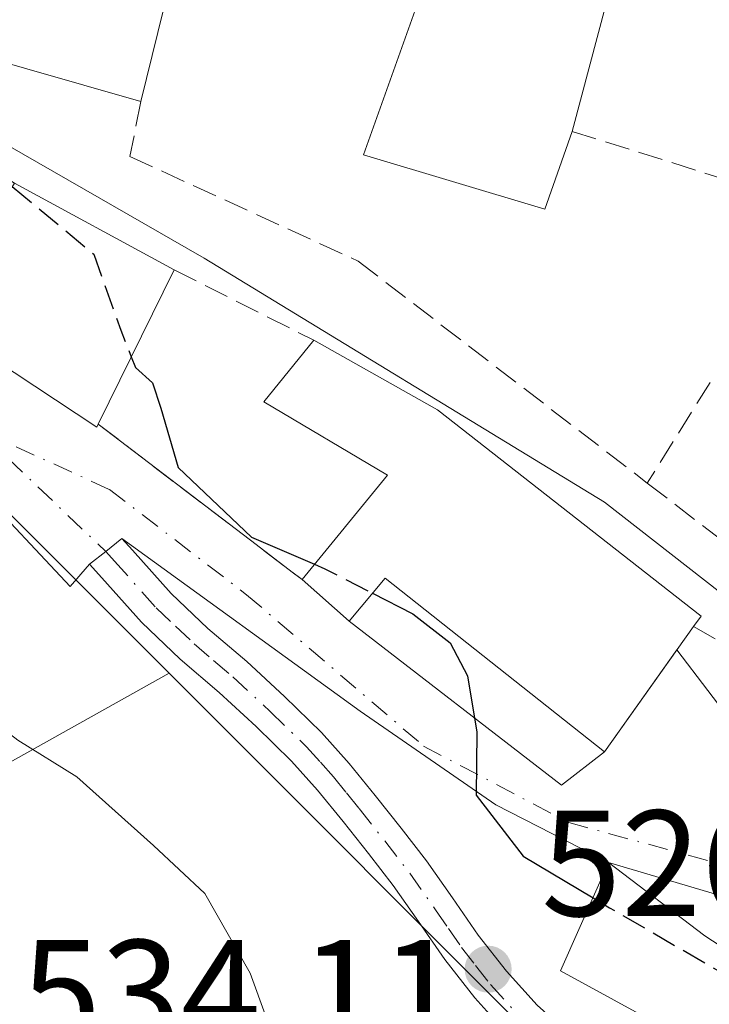
# Model space of a CAD drawing. Units: metres. Extents: x 556394 to 559850, y 4714782 to 4717123.
# Drawn here: x 559421 to 559467, y 4715225 to 4715290 of the extents above; entities that cross this region are included whole.
import ezdxf

# ---------------------------------------------------------------- set-up
doc = ezdxf.new("R2010")
doc.units = ezdxf.units.M
doc.header["$MEASUREMENT"] = 0
doc.linetypes.add('DGN Style 3', pattern=[2.307223458686699, 1.648016756204785, -0.6592067024819142])
doc.linetypes.add('DGN Style 4', pattern=[2.6384748266838614, 1.318413404963828, -0.6592067024819142, 0.001648016756204785, -0.6592067024819142])
for name, color, linetype, lineweight in [('Corriente natural lineal', 142, 'Continuous', 13), ('Cultivos leñosos CxS', 92, 'Continuous', 0), ('Curva de nivel maestra', 30, 'Continuous', 30), ('Curva de nivel maestra oculto', 30, 'DGN Style 3', 30), ('Curva de nivel normal', 30, 'Continuous', 0), ('Edificación Cxs', 1, 'Continuous', 13), ('Matorral CxS', 135, 'Continuous', 0), ('Muro lineal', 1, 'DGN Style 3', 13), ('Núcleo urbano CxS', 7, 'Continuous', 0), ('Pista no pavimentada Cxs', 111, 'Continuous', 0), ('Pista no pavimentada eje', 91, 'DGN Style 4', 0), ('Punto de cota en terreno', 7, 'Continuous', 0), ('Rótulo de punto de cota en terreno', 7, 'Continuous', 0), ('Vía urbana Cxs', 4, 'Continuous', 0), ('Vía urbana eje', 4, 'DGN Style 4', 0)]:
    doc.layers.add(name, color=color, linetype=linetype, lineweight=lineweight)
doc.styles.add('Style-Arial', font='txt')

# ---------------------------------------------------------------- blocks, each defined once
blk = doc.blocks.new('*U19')
at = {"layer": 'Matorral CxS', "color": 135, "linetype": 'Continuous', "lineweight": 0}
blk.add_polyline3d([(559367.8349000001, 4715250.717900001, 538.8883999999962), (559378.6980999997, 4715243.3837, 539.7814000000071), (559383.7725000001, 4715239.957699999, 539.3364000000003), (559391.7435, 4715230.794700001, 539.1692999999941), (559397.2445, 4715232.016100001, 538.7217999999993), (559409.6754999999, 4715234.7763, 534.3852999999945), (559415.3815000001, 4715237.9617, 531.8990000000049), (559431.3189000003, 4715246.859099999, 527.2992999999988), (559457.2465000004, 4715220.9191, 527.2323000000034), (559454.1617000002, 4715204.783100001, 529.8022000000057), (559453.8346999995, 4715203.073100001, 530.3524999999936), (559474.8353000004, 4715195.458500001, 534.7744999999995), (559479.2959000003, 4715181.2863, 538.7035999999935), (559498.4571000002, 4715169.211300001, 539.829700000002), (559509.7414999995, 4715178.660900001, 534.4691000000021), (559532.3145000003, 4715172.623299999, 531.930600000007), (559558.5617000004, 4715148.7391, 533.6756000000023), (559575.3265000005, 4715183.239499999, 520.287599999996), (559582.6479000002, 4715179.9847, 519.0451999999932), (559591.2931000004, 4715176.141100001, 517.9988000000012), (559618.3346999995, 4715153.0999, 517.1315000000031), (559605.2193, 4715140.6801, 522.9486999999936), (559622.1435000002, 4715122.627699999, 521.6781000000046), (559645.8372999998, 4715106.830700001, 520.4612000000052)], dxfattribs=at)
blk = doc.blocks.new('5PATER')
at = {"layer": 'Cultivos leñosos CxS', "linetype": 'Continuous', "lineweight": 0}
h = blk.add_hatch(color=51, dxfattribs=at)
edge = h.paths.add_edge_path()
edge.add_ellipse((0, 0), major_axis=(-0.1095731443231308, -0.1110710700762829), ratio=0.9994222409660322, start_angle=0, end_angle=360)
blk = doc.blocks.new('*U25')
at = {"layer": 'Vía urbana Cxs', "color": 4, "linetype": 'Continuous', "lineweight": 0}
for points in [[(559483.8152000001, 4715227.4057, 524.0869999999995), (559460.4801000003, 4715234.300100001, 525.9673999999941), (559452.9912, 4715238.121400001, 526.3549000000058), (559443.9952999996, 4715244.3391, 527.2335000000021), (559428.1901000004, 4715255.8101, 527.2978000000003), (559427.1151000002, 4715254.9551, 527.324299999993), (559426.0401, 4715254.100099999, 527.8668000000034), (559424.7468999998, 4715252.6205, 528.7958999999975), (559405.9614000004, 4715272.662799999, 529.8133999999991), (559402.4556999998, 4715279.409700001, 528.9521999999997), (559392.5998999998, 4715289.199300001, 526.3527000000031), (559386.9938000003, 4715291.5009, 526.722099999999)], [(559406.8901000004, 4715291.280099999, 529.4097000000038), (559406.3601000002, 4715290.1501, 528.2645000000048), (559405.8201000001, 4715288.970100001, 527.2225999999937), (559421.0601000004, 4715279.4101, 527.991200000004), (559416.8672000002, 4715272.6165, 530.4671999999991), (559415.5301000001, 4715270.450099999, 529.1123999999982), (559426.5301000001, 4715263.190099999, 529.053700000004), (559426.6201, 4715263.4001, 529.2002999999969), (559436.7193, 4715255.691299999, 531.1717000000062), (559439.5738000004, 4715253.512399999, 530.6646000000037), (559440.1401000004, 4715253.0801, 530.5391999999993), (559443.2600999996, 4715250.3201, 529.2216000000044), (559457.3568000002, 4715239.444300001, 527.2351999999955), (559460.2100999998, 4715241.640100001, 527.7474999999977), (559465.0186999999, 4715248.409600001, 529.2810000000027), (559469.1308000004, 4715243.016200001, 526.559699999998)]]:
    blk.add_polyline3d(points, dxfattribs=at)

msp = doc.modelspace()

# ---------------------------------------------------------------- linework, layer by layer
at = {"layer": 'Corriente natural lineal', "color": 142, "linetype": 'Continuous', "lineweight": 13}
msp.add_polyline3d([(559406.3628000002, 4715290.1544, 525.3925000000017), (559407.5201000003, 4715289.4301, 525.3509000000049), (559433.6401000004, 4715274.420100001, 524.2765000000073), (559460.2200999996, 4715258.220100001, 523.2024999999994), (559467.9401000004, 4715252.1801, 522.6668999999965), (559475.2901, 4715247.440099999, 522.5869999999995), (559482.4700999996, 4715243.630100001, 522.6466999999975), (559493.7801000001, 4715239.130100001, 522.0509000000021), (559505.0301000001, 4715235.4801, 521.3585000000021)], dxfattribs=at)
at = {"layer": 'Curva de nivel maestra', "color": 30, "linetype": 'Continuous', "lineweight": 30, "elevation": 525, "flags": 128}
for points in [[(559428.8137999997, 4715267.8706), (559429.0899999999, 4715267.170100001), (559430.2100000001, 4715266.140100001), (559430.7800000003, 4715264.470100001), (559431.9299999997, 4715260.520099999), (559436.7800000003, 4715255.9001), (559440.9715, 4715254.0964)], [(559444.8224999999, 4715252.1755), (559447.5, 4715250.800100001), (559449.9699999997, 4715248.880100001), (559451.1299999999, 4715246.690099999), (559451.7400000002, 4715242.950099999), (559451.7000000002, 4715238.770099999), (559454.8099999996, 4715234.710100001), (559459.4468, 4715231.9474)]]:
    msp.add_lwpolyline(points, dxfattribs=at)
at = {"layer": 'Curva de nivel maestra oculto', "color": 30, "linetype": 'DGN Style 3', "lineweight": 30, "elevation": 525, "flags": 128}
for points in [[(559420.9177000001, 4715279.179500001), (559426.3200000003, 4715274.690099999), (559428.1200000001, 4715269.630100001), (559428.8137999997, 4715267.8706)], [(559440.9715, 4715254.0964), (559441.6600000003, 4715253.800100001), (559444.8224999999, 4715252.1755)], [(559459.4468, 4715231.9474), (559460.5499999998, 4715231.290100001), (559468.25, 4715226.840100001), (559473.3200000003, 4715225.0601), (559473.4770999998, 4715224.991900001)]]:
    msp.add_lwpolyline(points, dxfattribs=at)
at = {"layer": 'Curva de nivel normal', "color": 30, "linetype": 'Continuous', "lineweight": 0, "elevation": 530, "flags": 128}
msp.add_lwpolyline([(559460.3777000001, 4715204.5866), (559459.2300000004, 4715204.200099999), (559454.5099999999, 4715204.0701), (559452.4199999999, 4715204.7501), (559447.6699999999, 4715208.4301), (559445.0800000001, 4715210.780099999), (559442.54, 4715215.170100001), (559438.8700000001, 4715220.970100001), (559436.6900000004, 4715226.960100001), (559433.7000000002, 4715232.2501), (559430.29, 4715235.4301), (559425.2000000002, 4715239.9901), (559421.2800000003, 4715242.4301), (559418.6500000004, 4715244.440099999), (559416.7800000003, 4715246.6801), (559415.2199999997, 4715249.450099999), (559412.7400000002, 4715252.6501), (559410.7699999996, 4715255.920100001), (559407.9800000004, 4715255.3301), (559406.3742000004, 4715255.551999999)], dxfattribs=at)
at = {"layer": 'Edificación Cxs', "color": 1, "linetype": 'Continuous', "lineweight": 13, "flags": 128}
for points, elevation in [([(559406.2301000003, 4715302.590100001), (559422.1001000004, 4715297.970100001), (559422.2301000003, 4715299.540100001), (559432.4401000004, 4715296.970100001), (559429.4401000004, 4715284.8101), (559406.8901000004, 4715291.280099999), (559403.6901000004, 4715292.210100001)], 529.4097000000038), ([(559458.0701000001, 4715282.840100001), (559456.2401000002, 4715277.670100001), (559444.2100999998, 4715281.290100001), (559449.0800999999, 4715294.9301), (559455.0500999996, 4715293.950099999), (559460.3701, 4715291.4801)], 527.6327000000019), ([(559426.6201, 4715263.4001), (559426.5301000001, 4715263.190099999), (559415.5301000001, 4715270.450099999), (559421.0601000004, 4715279.4101), (559431.6501000002, 4715273.6501)], 529.2002999999969), ([(559449.1201, 4715264.360099999), (559466.6201, 4715250.6501), (559466.1201, 4715249.960100001), (559460.2100999998, 4715241.640100001), (559445.6601, 4715253.170100001), (559443.2600999996, 4715250.3201), (559440.1401000004, 4715253.0801), (559445.8101000004, 4715260.0101), (559437.6001000004, 4715264.890100001), (559440.9200999998, 4715268.970100001)], 531.1064000000043), ([(559473.5500999996, 4715225.0801), (559469.6401000004, 4715220.350099999), (559457.3000999996, 4715227.100099999), (559459.8201000001, 4715232.790100001), (559460.4801000003, 4715234.300100001), (559466.8701, 4715229.4301)], 528.0997999999963)]:
    msp.add_lwpolyline(points, close=True, dxfattribs=dict(at, elevation=elevation))
at = {"layer": 'Edificación Cxs', "color": 1, "linetype": 'Continuous', "lineweight": 13, "extrusion": (0.02902235701527155, 0.1176372871092814, 0.9926324453063413), "elevation": 571453.0152106346, "flags": 128}
msp.add_lwpolyline([(586301.5632114285, -4677251.583615533), (586301.5632114285, -4677238.966055172)], dxfattribs=at)
at = {"layer": 'Edificación Cxs', "color": 1, "linetype": 'Continuous', "lineweight": 13, "extrusion": (0.0727674661927223, -0.02087829295846507, 0.9971303790112062), "elevation": -57212.72027228266, "flags": 128}
msp.add_lwpolyline([(4686700.768229707, 760549.1640363866), (4686700.768229707, 760572.6913761682)], dxfattribs=at)
at = {"layer": 'Edificación Cxs', "color": 1, "linetype": 'Continuous', "lineweight": 13, "extrusion": (0.04198008888304128, 0.1576991165128502, 0.9865944763622178), "elevation": 767602.5970084738, "flags": 128}
msp.add_lwpolyline([(672352.4807726323, -4637423.672635339), (672352.4807726323, -4637414.610254571)], dxfattribs=at)
at = {"layer": 'Edificación Cxs', "color": 1, "linetype": 'Continuous', "lineweight": 13, "extrusion": (0.04894809091242307, 0.09974511567073545, 0.9938083297577359), "elevation": 498233.2819866944, "flags": 128}
msp.add_lwpolyline([(1575070.696621455, -4451705.913751457), (1575070.696621455, -4451694.424937234)], dxfattribs=at)
at = {"layer": 'Edificación Cxs', "color": 1, "linetype": 'Continuous', "lineweight": 13, "extrusion": (-0.1116678664325622, 0.06277912980640603, 0.9917605902974518), "elevation": 234071.2045426851, "flags": 128}
msp.add_lwpolyline([(-4384407.685073374, -1808014.326018476), (-4384407.685073375, -1808004.840842251)], dxfattribs=at)
at = {"layer": 'Edificación Cxs', "color": 1, "linetype": 'Continuous', "lineweight": 13, "extrusion": (0.3952540269251176, 0.4691858886608605, 0.7897080828261775), "elevation": 2433876.86405516, "flags": 128}
msp.add_lwpolyline([(2610083.930595315, -3132156.90349329), (2610061.713695678, -3132157.903358325), (2610061.651538542, -3132156.827207533)], dxfattribs=at)
at = {"layer": 'Edificación Cxs', "color": 1, "linetype": 'Continuous', "lineweight": 13}
for points in [[(559458.0701000001, 4715282.840100001, 527.6327000000019), (559456.2401000002, 4715277.670100001, 524.9691000000021), (559444.2100999998, 4715281.290100001, 526.2648999999947), (559449.0800999999, 4715294.9301, 526.2750999999989)], [(559426.6201, 4715263.4001, 529.2002999999969), (559426.5301000001, 4715263.190099999, 529.053700000004), (559415.5301000001, 4715270.450099999, 529.1123999999982), (559421.0601000004, 4715279.4101, 527.991200000004), (559431.6501000002, 4715273.6501, 527.9238000000041)], [(559440.1401000004, 4715253.0801, 530.5391999999993), (559445.8101000004, 4715260.0101, 530.6396999999997), (559437.6001000004, 4715264.890100001, 528.001099999994), (559440.9200999998, 4715268.970100001, 526.6349000000046)], [(559466.1201, 4715249.960100001, 527.8968000000023), (559460.2100999998, 4715241.640100001, 527.7474999999977), (559445.6601, 4715253.170100001, 531.1064000000042), (559443.2600999996, 4715250.3201, 529.2216000000044), (559440.1401000004, 4715253.0801, 530.5391999999993)], [(559473.5500999996, 4715225.0801, 525.8484999999928), (559469.6401000004, 4715220.350099999, 527.7725000000064), (559457.3000999996, 4715227.100099999, 528.0997999999963), (559459.8201000001, 4715232.790100001, 526.4790000000066), (559460.4801000003, 4715234.300100001, 525.9673999999941), (559466.8701, 4715229.4301, 526.5890000000073), (559473.5500999996, 4715225.0801, 525.8484999999928)]]:
    msp.add_polyline3d(points, dxfattribs=at)
at = {"layer": 'Matorral CxS', "color": 135, "linetype": 'Continuous', "lineweight": 0}
for points in [[(559259.2993000001, 4715286.670299999, 538.0895000000019), (559262.5132999998, 4715286.585899999, 537.7263999999996), (559262.6369000003, 4715286.582699999, 537.7121000000043), (559277.7758999999, 4715285.784299999, 537.0751000000018), (559288.5358999996, 4715287.774700001, 536.9894999999962), (559303.6567000002, 4715287.774700001, 537.0734999999986), (559305.6694999998, 4715287.774499999, 537.1659000000072), (559315.2335000001, 4715283.793500001, 538.0308999999979), (559322.8071, 4715278.214500001, 537.9986999999965), (559326.5484999996, 4715270.9987, 539.6521999999968), (559328.3860999999, 4715267.454500001, 541.1781999999948), (559345.5197000002, 4715257.889900001, 543.5513000000064), (559367.8349000001, 4715250.717900001, 538.8883999999962), (559378.6980999997, 4715243.3837, 539.7814000000071), (559383.7725000001, 4715239.957699999, 539.3364000000003), (559391.7435, 4715230.794700001, 539.1692999999941), (559397.2445, 4715232.016100001, 538.7217999999993), (559409.6754999999, 4715234.7763, 534.3852999999945), (559415.3815000001, 4715237.9617, 531.8990000000049), (559431.3189000003, 4715246.859099999, 527.2992999999988)], [(559431.3189000003, 4715246.859099999, 527.2992999999988), (559457.2465000004, 4715220.9191, 527.2323000000034), (559454.1617000002, 4715204.783100001, 529.8022000000057), (559453.8346999995, 4715203.073100001, 530.3524999999936), (559474.8353000004, 4715195.458500001, 534.7744999999995), (559479.2959000003, 4715181.2863, 538.7035999999935), (559498.4571000002, 4715169.211300001, 539.829700000002), (559509.7414999995, 4715178.660900001, 534.4691000000021), (559532.3145000003, 4715172.623299999, 531.930600000007), (559558.5617000004, 4715148.7391, 533.6756000000023), (559575.3265000005, 4715183.239499999, 520.287599999996)]]:
    msp.add_polyline3d(points, dxfattribs=at)
at = {"layer": 'Muro lineal', "color": 1, "linetype": 'DGN Style 3', "lineweight": 13, "extrusion": (0.3141812803467868, -0.1308296890848831, 0.9403051183172442), "elevation": -440631.5994248055, "flags": 128}
msp.add_lwpolyline([(4568023.416063461, 1218971.589751813), (4568024.368416823, 1218960.387769094), (4568037.676117744, 1218960.428905323)], dxfattribs=at)
at = {"layer": 'Muro lineal', "color": 1, "linetype": 'DGN Style 3', "lineweight": 13, "extrusion": (0.1099558242323566, -0.05551167824703444, 0.9923850917338395), "elevation": -199716.0818139665, "flags": 128}
msp.add_lwpolyline([(4461386.926065639, 1613353.596630315), (4461386.926065639, 1613343.132569765)], dxfattribs=at)
at = {"layer": 'Muro lineal', "color": 1, "linetype": 'DGN Style 3', "lineweight": 13, "extrusion": (0.05800796069591452, 0.0930079562076947, 0.9939741428115567), "elevation": 471531.2528968386, "flags": 128}
msp.add_lwpolyline([(2020603.797387125, -4271013.622716676), (2020603.797387125, -4271005.714112778)], dxfattribs=at)
at = {"layer": 'Muro lineal', "color": 1, "linetype": 'DGN Style 3', "lineweight": 13, "extrusion": (-0.06238005731924384, 0.04761554670945944, 0.9969159885167894), "elevation": 190150.3482873151, "flags": 128}
msp.add_lwpolyline([(-4087555.98415248, -2408816.364341116), (-4087555.98415248, -2408799.303114512)], dxfattribs=at)
at = {"layer": 'Muro lineal', "color": 1, "linetype": 'DGN Style 3', "lineweight": 13}
for points in [[(559429.4401000004, 4715284.8101, 527.6285999999964), (559428.7200999996, 4715281.170100001, 526.8181999999942), (559443.8701, 4715274.220100001, 526.3108999999968), (559463.0500999996, 4715259.4901, 524.4544000000024)], [(559463.0500999996, 4715259.4901, 524.4544000000024), (559469.6801000005, 4715254.390100001, 523.8591000000015), (559469.9200999998, 4715254.390100001, 523.7646999999997), (559477.9700999996, 4715250.840100001, 522.9618999999948), (559503.6501000002, 4715240.110099999, 521.6353999999993), (559505.8300999999, 4715247.5701, 521.6609999999928), (559506.8501000004, 4715251.020099999, 523.1061000000045)], [(559466.1201, 4715249.960100001, 527.8968000000023), (559469.6001000004, 4715247.970100001, 527.502800000002), (559475.9401000004, 4715244.380100001, 526.3043000000034), (559489.4600999998, 4715238.5601, 524.7271999999939)]]:
    msp.add_polyline3d(points, dxfattribs=at)
at = {"layer": 'Núcleo urbano CxS', "color": 7, "linetype": 'Continuous', "lineweight": 0}
for points in [[(559362.3828999996, 4715316.360300001, 526.9670999999944), (559358.8195000002, 4715298.350299999, 528.5893999999971), (559400.5947000004, 4715283.5023, 526.0997000000061), (559407.5537, 4715270.6327, 526.8032999999997), (559431.3189000003, 4715246.859099999, 527.2992999999988)], [(559358.8195000002, 4715298.350299999, 528.5893999999971), (559400.5947000004, 4715283.5023, 526.0997000000061), (559407.5537, 4715270.6327, 526.8032999999997), (559431.3189000003, 4715246.859099999, 527.2992999999988), (559415.3815000001, 4715237.9617, 531.8990000000049), (559409.6754999999, 4715234.7763, 534.3852999999945), (559397.2445, 4715232.016100001, 538.7217999999993), (559391.7435, 4715230.794700001, 539.1692999999941), (559383.7725000001, 4715239.957699999, 539.3364000000003), (559378.6980999997, 4715243.3837, 539.7814000000071), (559367.8349000001, 4715250.717900001, 538.8883999999962)], [(559474.8353000004, 4715195.458500001, 534.7744999999995), (559453.8346999995, 4715203.073100001, 530.3524999999936), (559454.1617000002, 4715204.783100001, 529.8022000000057), (559457.2465000004, 4715220.9191, 527.2323000000034), (559431.3189000003, 4715246.859099999, 527.2992999999988), (559407.5537, 4715270.6327, 526.8032999999997), (559400.5947000004, 4715283.5023, 526.0997000000061), (559358.8195000002, 4715298.350299999, 528.5893999999971)], [(559259.2993000001, 4715286.670299999, 538.0895000000019), (559262.5132999998, 4715286.585899999, 537.7263999999996), (559262.6369000003, 4715286.582699999, 537.7121000000043), (559277.7758999999, 4715285.784299999, 537.0751000000018), (559288.5358999996, 4715287.774700001, 536.9894999999962), (559303.6567000002, 4715287.774700001, 537.0734999999986), (559305.6694999998, 4715287.774499999, 537.1659000000072), (559315.2335000001, 4715283.793500001, 538.0308999999979), (559322.8071, 4715278.214500001, 537.9986999999965), (559326.5484999996, 4715270.9987, 539.6521999999968), (559328.3860999999, 4715267.454500001, 541.1781999999948), (559345.5197000002, 4715257.889900001, 543.5513000000064), (559367.8349000001, 4715250.717900001, 538.8883999999962), (559378.6980999997, 4715243.3837, 539.7814000000071), (559383.7725000001, 4715239.957699999, 539.3364000000003), (559391.7435, 4715230.794700001, 539.1692999999941), (559397.2445, 4715232.016100001, 538.7217999999993), (559409.6754999999, 4715234.7763, 534.3852999999945), (559415.3815000001, 4715237.9617, 531.8990000000049), (559431.3189000003, 4715246.859099999, 527.2992999999988)], [(559431.3189000003, 4715246.859099999, 527.2992999999988), (559457.2465000004, 4715220.9191, 527.2323000000034), (559454.1617000002, 4715204.783100001, 529.8022000000057), (559453.8346999995, 4715203.073100001, 530.3524999999936), (559474.8353000004, 4715195.458500001, 534.7744999999995), (559479.2959000003, 4715181.2863, 538.7035999999935), (559498.4571000002, 4715169.211300001, 539.829700000002), (559509.7414999995, 4715178.660900001, 534.4691000000021), (559532.3145000003, 4715172.623299999, 531.930600000007), (559558.5617000004, 4715148.7391, 533.6756000000023), (559575.3265000005, 4715183.239499999, 520.287599999996)]]:
    msp.add_polyline3d(points, dxfattribs=at)
at = {"layer": 'Pista no pavimentada Cxs', "color": 111, "linetype": 'Continuous', "lineweight": 0, "extrusion": (-0.6224728942436705, 0.7826413584343139, 1.157185843067531e-09), "elevation": 3342125.32796952, "flags": 128}
msp.add_lwpolyline([(-3372947.822750974, 527.8629325398881), (-3372949.19630476, 527.3204325398776), (-3372950.569858545, 527.293932539885)], dxfattribs=at)
at = {"layer": 'Pista no pavimentada Cxs', "color": 111, "linetype": 'Continuous', "lineweight": 0}
for points in [[(559453.7901, 4715222.890100001, 527.577900000004), (559451.6001000004, 4715225.3201, 527.6766999999963), (559449.6201, 4715227.850099999, 528.1996000000072), (559447.8701, 4715230.380100001, 528.2479000000021), (559446.1801000005, 4715232.780099999, 528.577900000004), (559444.5500999996, 4715234.890100001, 528.655700000003), (559442.8601000002, 4715237.020099999, 528.0188999999956), (559441.1700999998, 4715239.100099999, 528.0357999999978), (559439.4501, 4715241.030099999, 528.056899999996), (559437.0900999998, 4715243.3301, 528.0467000000062), (559434.6501000002, 4715245.590100001, 528.1842000000033), (559432.0601000004, 4715247.800100001, 527.7216999999946), (559429.4801000003, 4715250.2501, 528.2179999999935), (559426.8501000004, 4715253.200099999, 527.7744999999995), (559426.0401, 4715254.100099999, 527.8668000000034), (559427.1151000002, 4715254.9551, 527.324299999993), (559428.1901000004, 4715255.8101, 527.2978000000003), (559428.9001000002, 4715255.030099999, 527.6010999999999), (559431.4501, 4715252.1601, 528.0351999999984), (559433.9001000002, 4715249.840100001, 528.1791999999987), (559436.4700999996, 4715247.640100001, 528.0412999999971), (559438.9801000003, 4715245.3201, 527.7715999999928), (559441.4301000005, 4715242.9301, 527.3392000000022), (559443.2701000003, 4715240.880100001, 527.2746000000043), (559445.0000999998, 4715238.7401, 527.3187000000034), (559446.7100999998, 4715236.5801, 527.4578000000038), (559448.3901000004, 4715234.4001, 527.5733999999939), (559450.1201, 4715231.950099999, 528.1297999999952), (559451.8300999999, 4715229.470100001, 527.8301000000065), (559453.7001, 4715227.090100001, 527.4986999999965), (559455.7401000002, 4715224.8301, 527.6863000000012)], [(559428.1901000004, 4715255.8101, 527.2978000000003), (559428.9001000002, 4715255.030099999, 527.6010999999999), (559431.4501, 4715252.1601, 528.0351999999984), (559433.9001000002, 4715249.840100001, 528.1791999999987), (559436.4700999996, 4715247.640100001, 528.0412999999971), (559438.9801000003, 4715245.3201, 527.7715999999928), (559441.4301000005, 4715242.9301, 527.3392000000022), (559443.2701000003, 4715240.880100001, 527.2746000000043), (559445.0000999998, 4715238.7401, 527.3187000000034), (559446.7100999998, 4715236.5801, 527.4578000000038), (559448.3901000004, 4715234.4001, 527.5733999999939), (559450.1201, 4715231.950099999, 528.1297999999952), (559451.8300999999, 4715229.470100001, 527.8301000000065), (559453.7001, 4715227.090100001, 527.4986999999965), (559455.7401000002, 4715224.8301, 527.6863000000012), (559457.8101000004, 4715222.960100001, 527.6015999999945), (559460.0900999998, 4715221.3301, 527.8718999999984), (559463.0701000001, 4715219.4901, 527.9242999999988), (559465.5279000001, 4715218.296499999, 527.7231999999931)], [(559468.8601000002, 4715214.030099999, 527.7709000000032), (559465.1101000002, 4715215.450099999, 528.1959000000061), (559461.7401000002, 4715217.0801, 527.8282000000036), (559458.5701000001, 4715219.050100001, 527.6263000000035), (559456.0900999998, 4715220.8201, 527.588699999993), (559453.7901, 4715222.890100001, 527.577900000004), (559451.6001000004, 4715225.3201, 527.6766999999963), (559449.6201, 4715227.850099999, 528.1996000000072), (559447.8701, 4715230.380100001, 528.2479000000021), (559446.1801000005, 4715232.780099999, 528.577900000004), (559444.5500999996, 4715234.890100001, 528.655700000003), (559442.8601000002, 4715237.020099999, 528.0188999999956), (559441.1700999998, 4715239.100099999, 528.0357999999978), (559439.4501, 4715241.030099999, 528.056899999996), (559437.0900999998, 4715243.3301, 528.0467000000062), (559434.6501000002, 4715245.590100001, 528.1842000000033), (559432.0601000004, 4715247.800100001, 527.7216999999946), (559429.4801000003, 4715250.2501, 528.2179999999935), (559426.8501000004, 4715253.200099999, 527.7744999999995), (559426.0401, 4715254.100099999, 527.8668000000034)]]:
    msp.add_polyline3d(points, dxfattribs=at)
at = {"layer": 'Pista no pavimentada eje', "color": 91, "linetype": 'DGN Style 4', "lineweight": 0}
msp.add_polyline3d([(559427.1151000002, 4715254.9551, 527.324299999993), (559427.6974999999, 4715254.3101, 527.3681999999973), (559430.4650999998, 4715251.2051, 528.0359000000026), (559431.7550999997, 4715249.9801, 527.9425000000047), (559432.9801000003, 4715248.8201, 527.7874000000012), (559434.2751000002, 4715247.715100001, 527.7854999999981), (559435.5601000004, 4715246.6151, 528.0013000000035), (559438.0351, 4715244.325099999, 527.8966999999975), (559440.4401000004, 4715241.9801, 527.6037999999971), (559441.3601000002, 4715240.9551, 527.6301999999996), (559442.2200999996, 4715239.9901, 527.5574999999953), (559443.0850999998, 4715238.920100001, 527.5308999999979), (559443.9301000005, 4715237.880100001, 527.5527000000002), (559445.6300999997, 4715235.735099999, 527.9621999999945), (559447.2851, 4715233.590100001, 527.7832999999955), (559448.9951, 4715231.165100001, 528.1089999999967), (559449.8501000004, 4715229.925100001, 528.1203999999998), (559450.7251000004, 4715228.6601, 527.9339999999938), (559451.6601, 4715227.470100001, 527.5454000000027), (559452.6501000002, 4715226.2051, 527.3800000000047), (559454.7651000004, 4715223.860099999, 527.5920000000042)], dxfattribs=at)
at = {"layer": 'Vía urbana Cxs', "color": 4, "linetype": 'Continuous', "lineweight": 0, "extrusion": (-0.606754444804964, -0.7948893266035443, 4.648853824874454e-05), "elevation": -4087547.112554919, "flags": 128}
msp.add_lwpolyline([(-2416324.779712517, 719.2243910625097), (-2416312.074617552, 721.1957910646493), (-2416308.483548705, 720.6886910650187), (-2416307.771102932, 720.5632910639588)], dxfattribs=at)
at = {"layer": 'Vía urbana Cxs', "color": 4, "linetype": 'Continuous', "lineweight": 0, "extrusion": (-0.6224728942436705, 0.7826413584343139, 1.157185843067531e-09), "elevation": 3342125.32796952, "flags": 128}
msp.add_lwpolyline([(-3372947.822750974, 527.8629325398881), (-3372949.19630476, 527.3204325398776), (-3372950.569858545, 527.293932539885)], dxfattribs=at)
at = {"layer": 'Vía urbana Cxs', "color": 4, "linetype": 'Continuous', "lineweight": 0, "extrusion": (0.2258824054385655, -0.1998190510137469, 0.9534408664229015), "elevation": -815323.8734560339, "flags": 128}
msp.add_lwpolyline([(3902378.773425062, 2579393.737162601), (3902378.773425063, 2579389.368173043)], dxfattribs=at)
at = {"layer": 'Vía urbana Cxs', "color": 4, "linetype": 'Continuous', "lineweight": 0, "extrusion": (-0.01910736204160669, -0.2035522225002913, 0.978877623317135), "elevation": -969971.1240320161, "flags": 128}
msp.add_lwpolyline([(116313.3599365017, 4646739.700413003), (116328.4113758738, 4646729.984450141), (116331.0469707424, 4646732.490233354)], dxfattribs=at)
at = {"layer": 'Vía urbana Cxs', "color": 4, "linetype": 'Continuous', "lineweight": 0, "extrusion": (-0.105170332563438, -0.1480577644790737, 0.9833707843565189), "elevation": -756447.7810910578, "flags": 128}
msp.add_lwpolyline([(-2274505.421326712, 4098891.505343039), (-2274505.421326712, 4098899.949298656)], dxfattribs=at)
at = {"layer": 'Vía urbana Cxs', "color": 4, "linetype": 'Continuous', "lineweight": 0}
for points in [[(559426.0401, 4715254.100099999, 527.8668000000034), (559424.7468999998, 4715252.6205, 528.7958999999975), (559405.9614000004, 4715272.662799999, 529.8133999999991), (559402.4556999998, 4715279.409700001, 528.9521999999997), (559392.5998999998, 4715289.199300001, 526.3527000000031), (559386.9938000003, 4715291.5009, 526.722099999999)], [(559421.0601000004, 4715279.4101, 527.991200000004), (559416.8672000002, 4715272.6165, 530.4671999999991), (559415.5301000001, 4715270.450099999, 529.1123999999982), (559426.5301000001, 4715263.190099999, 529.053700000004), (559426.6201, 4715263.4001, 529.2002999999969)], [(559460.4801000003, 4715234.300100001, 525.9673999999941), (559452.9912, 4715238.121400001, 526.3549000000058), (559443.9952999996, 4715244.3391, 527.2335000000021), (559428.1901000004, 4715255.8101, 527.2978000000003)], [(559465.0186999999, 4715248.409600001, 529.2810000000027), (559469.1308000004, 4715243.016200001, 526.559699999998), (559482.2276999997, 4715231.771299999, 524.1180000000022), (559485.0058000004, 4715230.4484, 524.671100000007), (559486.4401000004, 4715231.670100001, 525.4005000000034)], [(559465.5279000001, 4715218.296499999, 527.7231999999931), (559469.8568000002, 4715219.8784, 527.6561999999976), (559475.8099999996, 4715223.1196, 525.8280999999988), (559485.625, 4715226.546499999, 524.212400000004), (559483.8152000001, 4715227.4057, 524.0869999999995), (559460.4801000003, 4715234.300100001, 525.9673999999941)]]:
    msp.add_polyline3d(points, dxfattribs=at)
at = {"layer": 'Vía urbana eje', "color": 4, "linetype": 'DGN Style 4', "lineweight": 0, "extrusion": (0.6543924213091654, 0.5980579743665992, 0.4627064060823537), "elevation": 3186324.687797159, "flags": 128}
msp.add_lwpolyline([(3103250.595754326, -1662475.807844853), (3103248.201401227, -1662476.055895758), (3103238.944015769, -1662477.460615141)], dxfattribs=at)
at = {"layer": 'Vía urbana eje', "color": 4, "linetype": 'DGN Style 4', "lineweight": 0}
msp.add_polyline3d([(559418.6901000004, 4715263.040100001, 528.789499999999), (559427.3607000001, 4715259.065099999, 527.3365000000049), (559436.4622999998, 4715252.0801, 529.6463999999978), (559448.2099000001, 4715242.025900001, 526.6823000000004), (559457.8406999996, 4715236.945900001, 525.767200000002), (559473.3982999995, 4715232.7125, 523.917300000001), (559487.2625000002, 4715227.950099999, 524.1420000000071), (559493.6501000002, 4715224.610099999, 524.1570000000065)], dxfattribs=at)

# ---------------------------------------------------------------- block references
at = {"layer": 'Matorral CxS', "color": 135, "linetype": 'Continuous', "lineweight": 0}
msp.add_blockref('*U19', (0, 0), dxfattribs=at)
at = {"layer": 'Punto de cota en terreno', "color": 7, "linetype": 'Continuous', "lineweight": 0, "xscale": 10, "yscale": 10, "zscale": 10}
msp.add_blockref('5PATER', (559452.4900000002, 4715227.220000001, 526.9600000000064), dxfattribs=at)
at = {"layer": 'Vía urbana Cxs', "color": 4, "linetype": 'Continuous', "lineweight": 0}
msp.add_blockref('*U25', (0, 0), dxfattribs=at)

# ---------------------------------------------------------------- texts
at = {"layer": 'Rótulo de punto de cota en terreno', "color": 7, "linetype": 'Continuous', "lineweight": 0, "style": 'Style-Arial'}
for s, p in [('526,96', (559456.0177999996, 4715230.7478)), ('534,11', (559421.4978, 4715222.1578))]:
    msp.add_text(s, height=7.000000000000002, dxfattribs=at).set_placement(p)

doc.saveas('drawing.dxf')
